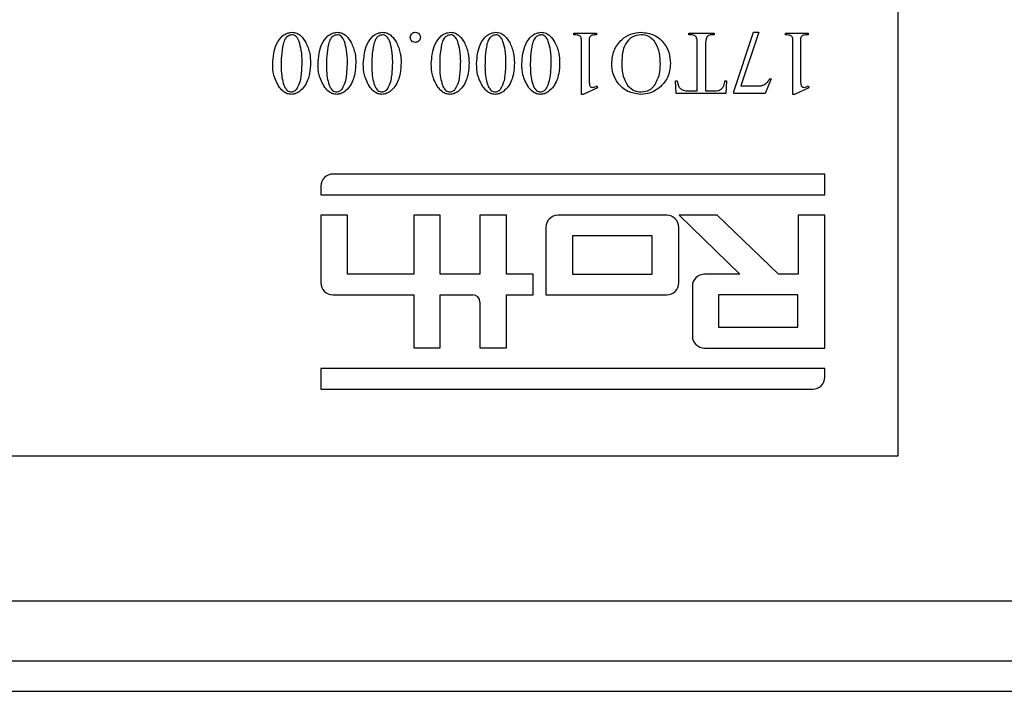
# Model space of a CAD drawing. Units: millimetres. Extents: x 7980 to 17478, y -1377 to 4127.
# Drawn here: x 9780 to 9797, y 354 to 365 of the extents above; entities that cross this region are included whole.
import ezdxf

# ---------------------------------------------------------------- set-up
doc = ezdxf.new("R2010")
doc.units = ezdxf.units.MM
doc.header["$LTSCALE"] = 10
doc.layers.add('ROTH DETALJIT', color=7, linetype='Continuous')

msp = doc.modelspace()

# ---------------------------------------------------------------- linework, layer by layer
at = {"layer": 'ROTH DETALJIT', "color": 7, "linetype": 'Continuous', "lineweight": 25}
for p, q in [((9794.916, 358.12), (9794.916, 375.12)), ((9789.547, 365.092), (9789.547, 365.12)), ((9789.547, 365.12), (9789.922, 365.12)), ((9789.922, 365.12), (9789.922, 365.092)), ((9791.449, 365.12), (9791.866, 365.12)), ((9791.449, 365.092), (9791.449, 365.12)), ((9791.866, 365.12), (9791.866, 365.092)), ((9792.192, 364.152), (9792.519, 365.134)), ((9792.606, 365.134), (9792.31, 364.245)), ((9792.519, 365.134), (9792.606, 365.134)), ((9793.047, 365.092), (9793.047, 365.12)), ((9793.047, 365.12), (9793.422, 365.12)), ((9793.422, 365.12), (9793.422, 365.092)), ((9791.483, 365.092), (9791.449, 365.092)), ((9791.866, 365.092), (9791.831, 365.092)), ((9789.672, 364.106), (9789.672, 364.939)), ((9789.797, 364.939), (9789.797, 364.398)), ((9791.588, 364.162), (9791.588, 364.939)), ((9791.727, 364.939), (9791.727, 364.162)), ((9793.172, 364.106), (9793.172, 364.939)), ((9793.297, 364.939), (9793.297, 364.398)), ((9791.227, 364.332), (9791.255, 364.332)), ((9791.241, 364.12), (9791.227, 364.332)), ((9792.047, 364.332), (9792.074, 364.332)), ((9792.074, 364.332), (9792.06, 364.12)), ((9792.81, 364.361), (9792.713, 364.12)), ((9792.79, 364.369), (9792.81, 364.361)), ((9789.935, 364.217), (9789.697, 364.106)), ((9789.925, 364.245), (9789.935, 364.217)), ((9791.443, 364.162), (9791.588, 364.162)), ((9791.727, 364.162), (9791.848, 364.162)), ((9792.192, 364.12), (9792.192, 364.152)), ((9792.31, 364.245), (9792.578, 364.245)), ((9793.435, 364.217), (9793.197, 364.106)), ((9793.425, 364.245), (9793.435, 364.217)), ((9789.697, 364.106), (9789.672, 364.106)), ((9792.06, 364.12), (9791.241, 364.12)), ((9792.713, 364.12), (9792.192, 364.12)), ((9793.197, 364.106), (9793.172, 364.106)), ((9793.699, 362.786), (9785.557, 362.786)), ((9793.699, 362.445), (9793.699, 362.786)), ((9785.357, 362.586), (9785.357, 362.445)), ((9785.357, 362.445), (9793.699, 362.445)), ((9785.359, 362.105), (9785.356, 360.987)), ((9785.799, 362.105), (9785.359, 362.105)), ((9785.799, 361.128), (9785.799, 362.105)), ((9787.334, 362.105), (9786.894, 362.105)), ((9786.894, 362.105), (9786.894, 361.128)), ((9787.334, 361.128), (9787.334, 362.105)), ((9787.991, 362.105), (9787.991, 361.128)), ((9788.431, 362.105), (9787.991, 362.105)), ((9788.431, 361.128), (9788.431, 362.105)), ((9791.083, 362.103), (9789.283, 362.103)), ((9791.916, 362.103), (9791.288, 362.103)), ((9791.288, 362.103), (9792.294, 361.129)), ((9792.931, 361.128), (9791.916, 362.103)), ((9793.257, 362.105), (9793.257, 361.128)), ((9793.699, 362.105), (9793.257, 362.105)), ((9793.699, 359.905), (9793.699, 362.105)), ((9789.083, 361.903), (9789.083, 360.785)), ((9791.283, 360.985), (9791.283, 361.903)), ((9789.523, 361.764), (9789.523, 361.126)), ((9790.843, 361.764), (9789.523, 361.764)), ((9790.843, 361.126), (9790.843, 361.764)), ((9786.894, 361.128), (9785.799, 361.128)), ((9787.991, 361.128), (9787.334, 361.128)), ((9788.871, 361.128), (9788.431, 361.128)), ((9788.871, 360.786), (9788.871, 361.128)), ((9789.523, 361.126), (9790.843, 361.126)), ((9792.294, 361.129), (9791.707, 361.129)), ((9793.257, 361.128), (9792.931, 361.128)), ((9791.507, 360.929), (9791.507, 360.105)), ((9785.556, 360.786), (9786.894, 360.786)), ((9786.894, 360.786), (9786.894, 359.906)), ((9787.334, 360.786), (9787.871, 360.786)), ((9787.334, 359.906), (9787.334, 360.786)), ((9788.431, 359.906), (9788.431, 360.786)), ((9788.431, 360.786), (9788.871, 360.786)), ((9789.083, 360.785), (9791.083, 360.785)), ((9793.255, 360.787), (9791.939, 360.787)), ((9791.939, 360.787), (9791.939, 360.252)), ((9793.255, 360.252), (9793.255, 360.787)), ((9787.991, 360.666), (9787.991, 359.906)), ((9791.939, 360.252), (9793.255, 360.252)), ((9786.894, 359.906), (9787.334, 359.906)), ((9787.991, 359.906), (9788.431, 359.906)), ((9791.707, 359.905), (9793.699, 359.905)), ((9793.699, 359.565), (9785.357, 359.565)), ((9785.357, 359.565), (9785.357, 359.223)), ((9793.699, 359.423), (9793.699, 359.565)), ((9785.357, 359.223), (9793.499, 359.223)), ((9769.916, 358.12), (9794.916, 358.12)), ((9767.802, 355.72), (9797.03, 355.72)), ((9797.03, 354.72), (9767.802, 354.72)), ((9767.18, 354.22), (9797.652, 354.22))]:
    msp.add_line(p, q, dxfattribs=at)
for centre, radius, start, end in [((9785.557, 362.586), 0.2, 90, 180), ((9789.283, 361.903), 0.2, 90, 180), ((9791.083, 361.903), 0.2, 360, 90), ((9791.707, 360.929), 0.2, 90, 180), ((9785.556, 360.986), 0.2, 179.8538, 270), ((9791.083, 360.985), 0.2, 270, 0), ((9787.871, 360.666), 0.12, 0, 90), ((9791.707, 360.105), 0.2, 180, 270), ((9793.499, 359.423), 0.2, 270, 0)]:
    msp.add_arc(centre, radius, start, end, dxfattribs=at)
for points, knots in [([(9784.56, 364.612), (9784.569, 364.725), (9784.581, 364.895), (9784.698, 365.061), (9784.794, 365.122), (9784.85, 365.13), (9784.878, 365.134)], [0, 0, 0, 0, 0.499545, 0.749281, 0.874881, 1, 1, 1, 1]), ([(9784.878, 365.134), (9784.906, 365.131), (9784.962, 365.124), (9785.046, 365.065), (9785.084, 365.004), (9785.108, 364.967)], [0, 0, 0, 0, 0.279709, 0.559748, 1, 1, 1, 1]), ([(9785.31, 364.612), (9785.319, 364.725), (9785.331, 364.895), (9785.448, 365.061), (9785.544, 365.122), (9785.6, 365.13), (9785.628, 365.134)], [0, 0, 0, 0, 0.499545, 0.749281, 0.874881, 1, 1, 1, 1]), ([(9785.628, 365.134), (9785.656, 365.131), (9785.712, 365.124), (9785.796, 365.065), (9785.834, 365.004), (9785.858, 364.967)], [0, 0, 0, 0, 0.279709, 0.559748, 1, 1, 1, 1]), ([(9786.06, 364.612), (9786.069, 364.725), (9786.081, 364.895), (9786.198, 365.061), (9786.294, 365.122), (9786.35, 365.13), (9786.378, 365.134)], [0, 0, 0, 0, 0.499545, 0.749281, 0.874881, 1, 1, 1, 1]), ([(9786.378, 365.134), (9786.406, 365.131), (9786.462, 365.124), (9786.546, 365.065), (9786.584, 365.004), (9786.608, 364.967)], [0, 0, 0, 0, 0.279709, 0.559748, 1, 1, 1, 1]), ([(9786.838, 365.051), (9786.84, 365.063), (9786.843, 365.087), (9786.865, 365.115), (9786.893, 365.131), (9786.912, 365.133), (9786.922, 365.134)], [0, 0, 0, 0, 0.279491, 0.559319, 0.779666, 1, 1, 1, 1]), ([(9786.922, 365.134), (9786.934, 365.132), (9786.958, 365.13), (9786.986, 365.107), (9787.002, 365.08), (9787.004, 365.06), (9787.005, 365.051)], [0, 0, 0, 0, 0.2796152, 0.5593173, 0.7796627, 1, 1, 1, 1]), ([(9787.185, 364.612), (9787.194, 364.725), (9787.206, 364.895), (9787.323, 365.061), (9787.419, 365.122), (9787.475, 365.13), (9787.503, 365.134)], [0, 0, 0, 0, 0.499545, 0.749281, 0.874881, 1, 1, 1, 1]), ([(9787.503, 365.134), (9787.531, 365.131), (9787.587, 365.124), (9787.671, 365.065), (9787.709, 365.004), (9787.733, 364.967)], [0, 0, 0, 0, 0.279709, 0.559748, 1, 1, 1, 1]), ([(9787.935, 364.612), (9787.944, 364.725), (9787.956, 364.895), (9788.073, 365.061), (9788.169, 365.122), (9788.225, 365.13), (9788.253, 365.134)], [0, 0, 0, 0, 0.499545, 0.749281, 0.874881, 1, 1, 1, 1]), ([(9788.253, 365.134), (9788.281, 365.131), (9788.337, 365.124), (9788.421, 365.065), (9788.459, 365.004), (9788.483, 364.967)], [0, 0, 0, 0, 0.279709, 0.559748, 1, 1, 1, 1]), ([(9788.685, 364.612), (9788.694, 364.725), (9788.706, 364.895), (9788.823, 365.061), (9788.919, 365.122), (9788.975, 365.13), (9789.003, 365.134)], [0, 0, 0, 0, 0.499545, 0.749281, 0.874881, 1, 1, 1, 1]), ([(9789.003, 365.134), (9789.031, 365.131), (9789.087, 365.124), (9789.171, 365.065), (9789.209, 365.004), (9789.233, 364.967)], [0, 0, 0, 0, 0.279709, 0.559748, 1, 1, 1, 1]), ([(9790.172, 364.614), (9790.179, 364.689), (9790.193, 364.838), (9790.321, 365.01), (9790.484, 365.117), (9790.601, 365.128), (9790.66, 365.134)], [0, 0, 0, 0, 0.280002, 0.559586, 0.779751, 1, 1, 1, 1]), ([(9790.66, 365.134), (9790.734, 365.125), (9790.883, 365.107), (9791.044, 364.964), (9791.132, 364.792), (9791.14, 364.675), (9791.144, 364.616)], [0, 0, 0, 0, 0.279421, 0.558894, 0.779238, 1, 1, 1, 1]), ([(9784.876, 365.092), (9784.855, 365.087), (9784.813, 365.078), (9784.758, 365.021), (9784.742, 364.969), (9784.732, 364.936)], [0, 0, 0, 0, 0.278413, 0.558742, 1, 1, 1, 1]), ([(9784.997, 364.982), (9784.984, 365.013), (9784.965, 365.055), (9784.914, 365.088), (9784.888, 365.091), (9784.876, 365.092)], [0, 0, 0, 0, 0.558938, 0.77945, 1, 1, 1, 1]), ([(9785.047, 364.645), (9785.045, 364.709), (9785.043, 364.824), (9785.011, 364.934), (9784.997, 364.982)], [0, 0, 0, 0, 0.560215, 1, 1, 1, 1]), ([(9785.108, 364.967), (9785.134, 364.906), (9785.18, 364.797), (9785.184, 364.679), (9785.185, 364.627)], [0, 0, 0, 0, 0.559286, 1, 1, 1, 1]), ([(9785.626, 365.092), (9785.605, 365.087), (9785.563, 365.078), (9785.508, 365.021), (9785.492, 364.969), (9785.482, 364.936)], [0, 0, 0, 0, 0.278413, 0.558742, 1, 1, 1, 1]), ([(9785.747, 364.982), (9785.734, 365.013), (9785.715, 365.055), (9785.664, 365.088), (9785.638, 365.091), (9785.626, 365.092)], [0, 0, 0, 0, 0.558938, 0.77945, 1, 1, 1, 1]), ([(9785.797, 364.645), (9785.795, 364.709), (9785.793, 364.824), (9785.761, 364.934), (9785.747, 364.982)], [0, 0, 0, 0, 0.560215, 1, 1, 1, 1]), ([(9785.858, 364.967), (9785.884, 364.906), (9785.93, 364.797), (9785.934, 364.679), (9785.935, 364.627)], [0, 0, 0, 0, 0.559286, 1, 1, 1, 1]), ([(9786.376, 365.092), (9786.355, 365.087), (9786.313, 365.078), (9786.258, 365.021), (9786.242, 364.969), (9786.232, 364.936)], [0, 0, 0, 0, 0.278413, 0.558742, 1, 1, 1, 1]), ([(9786.497, 364.982), (9786.484, 365.013), (9786.465, 365.055), (9786.414, 365.088), (9786.388, 365.091), (9786.376, 365.092)], [0, 0, 0, 0, 0.558938, 0.77945, 1, 1, 1, 1]), ([(9786.547, 364.645), (9786.545, 364.709), (9786.543, 364.824), (9786.511, 364.934), (9786.497, 364.982)], [0, 0, 0, 0, 0.560215, 1, 1, 1, 1]), ([(9786.608, 364.967), (9786.634, 364.906), (9786.68, 364.797), (9786.684, 364.679), (9786.685, 364.627)], [0, 0, 0, 0, 0.559286, 1, 1, 1, 1]), ([(9786.922, 364.967), (9786.909, 364.969), (9786.885, 364.971), (9786.857, 364.994), (9786.841, 365.022), (9786.839, 365.041), (9786.838, 365.051)], [0, 0, 0, 0, 0.279604, 0.559501, 0.779734, 1, 1, 1, 1]), ([(9787.005, 365.051), (9787.004, 365.038), (9787.001, 365.014), (9786.978, 364.986), (9786.951, 364.97), (9786.931, 364.968), (9786.922, 364.967)], [0, 0, 0, 0, 0.279721, 0.559495, 0.779726, 1, 1, 1, 1]), ([(9787.501, 365.092), (9787.48, 365.087), (9787.438, 365.078), (9787.383, 365.021), (9787.367, 364.969), (9787.357, 364.936)], [0, 0, 0, 0, 0.278413, 0.558742, 1, 1, 1, 1]), ([(9787.622, 364.982), (9787.609, 365.013), (9787.59, 365.055), (9787.539, 365.088), (9787.513, 365.091), (9787.501, 365.092)], [0, 0, 0, 0, 0.558938, 0.77945, 1, 1, 1, 1]), ([(9787.672, 364.645), (9787.67, 364.709), (9787.668, 364.824), (9787.636, 364.934), (9787.622, 364.982)], [0, 0, 0, 0, 0.560215, 1, 1, 1, 1]), ([(9787.733, 364.967), (9787.759, 364.906), (9787.805, 364.797), (9787.809, 364.679), (9787.81, 364.627)], [0, 0, 0, 0, 0.559286, 1, 1, 1, 1]), ([(9788.251, 365.092), (9788.23, 365.087), (9788.188, 365.078), (9788.133, 365.021), (9788.117, 364.969), (9788.107, 364.936)], [0, 0, 0, 0, 0.2784131, 0.5587419, 1, 1, 1, 1]), ([(9788.372, 364.982), (9788.359, 365.013), (9788.34, 365.055), (9788.289, 365.088), (9788.263, 365.091), (9788.251, 365.092)], [0, 0, 0, 0, 0.558938, 0.77945, 1, 1, 1, 1]), ([(9788.422, 364.645), (9788.42, 364.709), (9788.418, 364.824), (9788.386, 364.934), (9788.372, 364.982)], [0, 0, 0, 0, 0.560215, 1, 1, 1, 1]), ([(9788.483, 364.967), (9788.509, 364.906), (9788.555, 364.797), (9788.559, 364.679), (9788.56, 364.627)], [0, 0, 0, 0, 0.559286, 1, 1, 1, 1]), ([(9789.001, 365.092), (9788.98, 365.087), (9788.938, 365.078), (9788.883, 365.021), (9788.867, 364.969), (9788.857, 364.936)], [0, 0, 0, 0, 0.2784131, 0.5587419, 1, 1, 1, 1]), ([(9789.122, 364.982), (9789.109, 365.013), (9789.09, 365.055), (9789.039, 365.088), (9789.013, 365.091), (9789.001, 365.092)], [0, 0, 0, 0, 0.5589381, 0.7794499, 1, 1, 1, 1]), ([(9789.172, 364.645), (9789.17, 364.709), (9789.168, 364.824), (9789.136, 364.934), (9789.122, 364.982)], [0, 0, 0, 0, 0.560215, 1, 1, 1, 1]), ([(9789.233, 364.967), (9789.259, 364.906), (9789.305, 364.797), (9789.309, 364.679), (9789.31, 364.627)], [0, 0, 0, 0, 0.559286, 1, 1, 1, 1]), ([(9789.672, 364.939), (9789.671, 364.965), (9789.67, 365), (9789.668, 365.046), (9789.647, 365.08), (9789.599, 365.091), (9789.564, 365.092), (9789.547, 365.092)], [0, 0, 0, 0, 0.3151447, 0.4388472, 0.5610825, 0.7789344, 1, 1, 1, 1]), ([(9789.922, 365.092), (9789.896, 365.092), (9789.86, 365.093), (9789.818, 365.073), (9789.796, 365.038), (9789.798, 364.991), (9789.797, 364.955), (9789.797, 364.939)], [0, 0, 0, 0, 0.314116, 0.436681, 0.558914, 0.805746, 1, 1, 1, 1]), ([(9790.661, 365.092), (9790.609, 365.085), (9790.503, 365.069), (9790.351, 364.902), (9790.344, 364.741), (9790.338, 364.633)], [0, 0, 0, 0, 0.24968, 0.499927, 1, 1, 1, 1]), ([(9790.873, 364.991), (9790.84, 365.024), (9790.78, 365.083), (9790.698, 365.089), (9790.661, 365.092)], [0, 0, 0, 0, 0.558769, 1, 1, 1, 1]), ([(9790.977, 364.613), (9790.975, 364.689), (9790.971, 364.824), (9790.903, 364.94), (9790.873, 364.991)], [0, 0, 0, 0, 0.560754, 1, 1, 1, 1]), ([(9791.569, 365.06), (9791.555, 365.071), (9791.529, 365.091), (9791.498, 365.092), (9791.483, 365.092)], [0, 0, 0, 0, 0.557722, 1, 1, 1, 1]), ([(9791.588, 364.939), (9791.589, 364.963), (9791.589, 365.004), (9791.575, 365.043), (9791.569, 365.06)], [0, 0, 0, 0, 0.562354, 1, 1, 1, 1]), ([(9791.743, 365.052), (9791.737, 365.032), (9791.727, 364.995), (9791.727, 364.956), (9791.727, 364.939)], [0, 0, 0, 0, 0.558118, 1, 1, 1, 1]), ([(9791.831, 365.092), (9791.812, 365.091), (9791.777, 365.089), (9791.753, 365.063), (9791.743, 365.052)], [0, 0, 0, 0, 0.56105, 1, 1, 1, 1]), ([(9793.172, 364.939), (9793.171, 364.965), (9793.17, 365), (9793.168, 365.046), (9793.147, 365.08), (9793.099, 365.091), (9793.064, 365.092), (9793.047, 365.092)], [0, 0, 0, 0, 0.3151447, 0.4388472, 0.5610825, 0.7789344, 1, 1, 1, 1]), ([(9793.422, 365.092), (9793.396, 365.092), (9793.36, 365.093), (9793.318, 365.073), (9793.296, 365.038), (9793.298, 364.991), (9793.297, 364.955), (9793.297, 364.939)], [0, 0, 0, 0, 0.314116, 0.436681, 0.558914, 0.805746, 1, 1, 1, 1]), ([(9784.732, 364.936), (9784.721, 364.87), (9784.7, 364.752), (9784.7, 364.631), (9784.699, 364.578)], [0, 0, 0, 0, 0.559696, 1, 1, 1, 1]), ([(9785.482, 364.936), (9785.471, 364.87), (9785.45, 364.752), (9785.45, 364.631), (9785.449, 364.578)], [0, 0, 0, 0, 0.559696, 1, 1, 1, 1]), ([(9786.232, 364.936), (9786.221, 364.87), (9786.2, 364.752), (9786.2, 364.631), (9786.199, 364.578)], [0, 0, 0, 0, 0.559696, 1, 1, 1, 1]), ([(9787.357, 364.936), (9787.346, 364.87), (9787.325, 364.752), (9787.325, 364.631), (9787.324, 364.578)], [0, 0, 0, 0, 0.559696, 1, 1, 1, 1]), ([(9788.107, 364.936), (9788.096, 364.87), (9788.075, 364.752), (9788.075, 364.631), (9788.074, 364.578)], [0, 0, 0, 0, 0.559696, 1, 1, 1, 1]), ([(9788.857, 364.936), (9788.846, 364.87), (9788.825, 364.752), (9788.825, 364.631), (9788.824, 364.578)], [0, 0, 0, 0, 0.559696, 1, 1, 1, 1]), ([(9784.958, 364.193), (9784.982, 364.24), (9785.023, 364.318), (9785.035, 364.44), (9785.045, 364.542), (9785.046, 364.61), (9785.047, 364.645)], [0, 0, 0, 0, 0.337919, 0.558592, 0.77931, 1, 1, 1, 1]), ([(9785.185, 364.627), (9785.183, 364.568), (9785.179, 364.469), (9785.14, 364.338), (9785.089, 364.232), (9785.032, 364.18), (9785.003, 364.154)], [0, 0, 0, 0, 0.340249, 0.56045, 0.780524, 1, 1, 1, 1]), ([(9785.708, 364.193), (9785.732, 364.24), (9785.773, 364.318), (9785.785, 364.44), (9785.795, 364.542), (9785.796, 364.61), (9785.797, 364.645)], [0, 0, 0, 0, 0.337919, 0.558592, 0.77931, 1, 1, 1, 1]), ([(9785.935, 364.627), (9785.933, 364.568), (9785.929, 364.469), (9785.89, 364.338), (9785.839, 364.232), (9785.782, 364.18), (9785.753, 364.154)], [0, 0, 0, 0, 0.340249, 0.56045, 0.780524, 1, 1, 1, 1]), ([(9786.458, 364.193), (9786.482, 364.24), (9786.523, 364.318), (9786.535, 364.44), (9786.545, 364.542), (9786.546, 364.61), (9786.547, 364.645)], [0, 0, 0, 0, 0.337919, 0.558592, 0.77931, 1, 1, 1, 1]), ([(9786.685, 364.627), (9786.683, 364.568), (9786.679, 364.469), (9786.64, 364.338), (9786.589, 364.232), (9786.532, 364.18), (9786.503, 364.154)], [0, 0, 0, 0, 0.340249, 0.56045, 0.780524, 1, 1, 1, 1]), ([(9787.583, 364.193), (9787.607, 364.24), (9787.648, 364.318), (9787.66, 364.44), (9787.67, 364.542), (9787.671, 364.61), (9787.672, 364.645)], [0, 0, 0, 0, 0.337919, 0.558592, 0.77931, 1, 1, 1, 1]), ([(9787.81, 364.627), (9787.808, 364.568), (9787.804, 364.469), (9787.765, 364.338), (9787.714, 364.232), (9787.657, 364.18), (9787.628, 364.154)], [0, 0, 0, 0, 0.340249, 0.56045, 0.780524, 1, 1, 1, 1]), ([(9788.333, 364.193), (9788.357, 364.24), (9788.398, 364.318), (9788.41, 364.44), (9788.42, 364.542), (9788.421, 364.61), (9788.422, 364.645)], [0, 0, 0, 0, 0.337919, 0.558592, 0.77931, 1, 1, 1, 1]), ([(9788.56, 364.627), (9788.558, 364.568), (9788.554, 364.469), (9788.515, 364.338), (9788.464, 364.232), (9788.407, 364.18), (9788.378, 364.154)], [0, 0, 0, 0, 0.340249, 0.56045, 0.780524, 1, 1, 1, 1]), ([(9789.083, 364.193), (9789.107, 364.24), (9789.148, 364.318), (9789.16, 364.44), (9789.17, 364.542), (9789.171, 364.61), (9789.172, 364.645)], [0, 0, 0, 0, 0.337919, 0.558592, 0.77931, 1, 1, 1, 1]), ([(9789.31, 364.627), (9789.308, 364.568), (9789.304, 364.469), (9789.265, 364.338), (9789.214, 364.232), (9789.157, 364.18), (9789.128, 364.154)], [0, 0, 0, 0, 0.340249, 0.56045, 0.780524, 1, 1, 1, 1]), ([(9790.338, 364.633), (9790.34, 364.556), (9790.343, 364.42), (9790.41, 364.301), (9790.439, 364.249)], [0, 0, 0, 0, 0.561066, 1, 1, 1, 1]), ([(9784.671, 364.222), (9784.633, 364.29), (9784.566, 364.412), (9784.562, 364.551), (9784.56, 364.612)], [0, 0, 0, 0, 0.558433, 1, 1, 1, 1]), ([(9784.699, 364.578), (9784.7, 364.524), (9784.702, 364.428), (9784.724, 364.334), (9784.734, 364.293)], [0, 0, 0, 0, 0.560102, 1, 1, 1, 1]), ([(9785.421, 364.222), (9785.383, 364.29), (9785.316, 364.412), (9785.312, 364.551), (9785.31, 364.612)], [0, 0, 0, 0, 0.558433, 1, 1, 1, 1]), ([(9785.449, 364.578), (9785.45, 364.524), (9785.452, 364.428), (9785.474, 364.334), (9785.484, 364.293)], [0, 0, 0, 0, 0.560102, 1, 1, 1, 1]), ([(9786.171, 364.222), (9786.133, 364.29), (9786.066, 364.412), (9786.062, 364.551), (9786.06, 364.612)], [0, 0, 0, 0, 0.558433, 1, 1, 1, 1]), ([(9786.199, 364.578), (9786.2, 364.524), (9786.202, 364.428), (9786.224, 364.334), (9786.234, 364.293)], [0, 0, 0, 0, 0.560102, 1, 1, 1, 1]), ([(9787.296, 364.222), (9787.258, 364.29), (9787.191, 364.412), (9787.187, 364.551), (9787.185, 364.612)], [0, 0, 0, 0, 0.558433, 1, 1, 1, 1]), ([(9787.324, 364.578), (9787.325, 364.524), (9787.327, 364.428), (9787.349, 364.334), (9787.359, 364.293)], [0, 0, 0, 0, 0.560102, 1, 1, 1, 1]), ([(9788.046, 364.222), (9788.008, 364.29), (9787.941, 364.412), (9787.937, 364.551), (9787.935, 364.612)], [0, 0, 0, 0, 0.558433, 1, 1, 1, 1]), ([(9788.074, 364.578), (9788.075, 364.524), (9788.077, 364.428), (9788.099, 364.334), (9788.109, 364.293)], [0, 0, 0, 0, 0.560102, 1, 1, 1, 1]), ([(9788.796, 364.222), (9788.758, 364.29), (9788.691, 364.412), (9788.687, 364.551), (9788.685, 364.612)], [0, 0, 0, 0, 0.558433, 1, 1, 1, 1]), ([(9788.824, 364.578), (9788.825, 364.524), (9788.827, 364.428), (9788.849, 364.334), (9788.859, 364.293)], [0, 0, 0, 0, 0.560102, 1, 1, 1, 1]), ([(9790.648, 364.106), (9790.576, 364.116), (9790.431, 364.136), (9790.275, 364.277), (9790.184, 364.443), (9790.176, 364.557), (9790.172, 364.614)], [0, 0, 0, 0, 0.27912, 0.5590005, 0.7793438, 1, 1, 1, 1]), ([(9790.876, 364.248), (9790.911, 364.312), (9790.973, 364.426), (9790.976, 364.555), (9790.977, 364.613)], [0, 0, 0, 0, 0.5580328, 1, 1, 1, 1]), ([(9791.144, 364.616), (9791.136, 364.535), (9791.122, 364.39), (9791.025, 364.282), (9790.983, 364.234)], [0, 0, 0, 0, 0.559453, 1, 1, 1, 1]), ([(9789.797, 364.398), (9789.796, 364.373), (9789.796, 364.329), (9789.801, 364.286), (9789.804, 364.267)], [0, 0, 0, 0, 0.560281, 1, 1, 1, 1]), ([(9791.255, 364.332), (9791.257, 364.316), (9791.261, 364.285), (9791.273, 364.257), (9791.278, 364.245)], [0, 0, 0, 0, 0.5604272, 1, 1, 1, 1]), ([(9791.948, 364.172), (9791.965, 364.181), (9791.997, 364.199), (9792.036, 364.256), (9792.043, 364.303), (9792.047, 364.332)], [0, 0, 0, 0, 0.2794479, 0.559715, 1, 1, 1, 1]), ([(9792.693, 364.265), (9792.715, 364.28), (9792.755, 364.308), (9792.779, 364.35), (9792.79, 364.369)], [0, 0, 0, 0, 0.5592407, 1, 1, 1, 1]), ([(9793.297, 364.398), (9793.296, 364.373), (9793.296, 364.329), (9793.301, 364.286), (9793.304, 364.267)], [0, 0, 0, 0, 0.560281, 1, 1, 1, 1]), ([(9784.871, 364.106), (9784.848, 364.108), (9784.803, 364.112), (9784.732, 364.152), (9784.694, 364.196), (9784.671, 364.222)], [0, 0, 0, 0, 0.27986, 0.559991, 1, 1, 1, 1]), ([(9784.734, 364.293), (9784.742, 364.268), (9784.756, 364.223), (9784.787, 364.188), (9784.8, 364.172)], [0, 0, 0, 0, 0.560775, 1, 1, 1, 1]), ([(9784.8, 364.172), (9784.812, 364.164), (9784.834, 364.15), (9784.86, 364.148), (9784.871, 364.148)], [0, 0, 0, 0, 0.559145, 1, 1, 1, 1]), ([(9784.871, 364.148), (9784.89, 364.151), (9784.924, 364.157), (9784.948, 364.182), (9784.958, 364.193)], [0, 0, 0, 0, 0.557957, 1, 1, 1, 1]), ([(9785.003, 364.154), (9784.98, 364.139), (9784.94, 364.113), (9784.892, 364.108), (9784.871, 364.106)], [0, 0, 0, 0, 0.559939, 1, 1, 1, 1]), ([(9785.621, 364.106), (9785.598, 364.108), (9785.553, 364.112), (9785.482, 364.152), (9785.444, 364.196), (9785.421, 364.222)], [0, 0, 0, 0, 0.27986, 0.559991, 1, 1, 1, 1]), ([(9785.484, 364.293), (9785.492, 364.268), (9785.506, 364.223), (9785.537, 364.188), (9785.55, 364.172)], [0, 0, 0, 0, 0.560775, 1, 1, 1, 1]), ([(9785.55, 364.172), (9785.562, 364.164), (9785.584, 364.15), (9785.61, 364.148), (9785.621, 364.148)], [0, 0, 0, 0, 0.5591453, 1, 1, 1, 1]), ([(9785.621, 364.148), (9785.64, 364.151), (9785.674, 364.157), (9785.698, 364.182), (9785.708, 364.193)], [0, 0, 0, 0, 0.557957, 1, 1, 1, 1]), ([(9785.753, 364.154), (9785.73, 364.139), (9785.69, 364.113), (9785.642, 364.108), (9785.621, 364.106)], [0, 0, 0, 0, 0.5599388, 1, 1, 1, 1]), ([(9786.371, 364.106), (9786.348, 364.108), (9786.303, 364.112), (9786.232, 364.152), (9786.194, 364.196), (9786.171, 364.222)], [0, 0, 0, 0, 0.27986, 0.559991, 1, 1, 1, 1]), ([(9786.234, 364.293), (9786.242, 364.268), (9786.256, 364.223), (9786.287, 364.188), (9786.3, 364.172)], [0, 0, 0, 0, 0.560775, 1, 1, 1, 1]), ([(9786.3, 364.172), (9786.312, 364.164), (9786.334, 364.15), (9786.36, 364.148), (9786.371, 364.148)], [0, 0, 0, 0, 0.559145, 1, 1, 1, 1]), ([(9786.371, 364.148), (9786.39, 364.151), (9786.424, 364.157), (9786.448, 364.182), (9786.458, 364.193)], [0, 0, 0, 0, 0.557957, 1, 1, 1, 1]), ([(9786.503, 364.154), (9786.48, 364.139), (9786.44, 364.113), (9786.392, 364.108), (9786.371, 364.106)], [0, 0, 0, 0, 0.5599388, 1, 1, 1, 1]), ([(9787.496, 364.106), (9787.473, 364.108), (9787.428, 364.112), (9787.357, 364.152), (9787.319, 364.196), (9787.296, 364.222)], [0, 0, 0, 0, 0.27986, 0.559991, 1, 1, 1, 1]), ([(9787.359, 364.293), (9787.367, 364.268), (9787.381, 364.223), (9787.412, 364.188), (9787.425, 364.172)], [0, 0, 0, 0, 0.560775, 1, 1, 1, 1]), ([(9787.425, 364.172), (9787.437, 364.164), (9787.459, 364.15), (9787.485, 364.148), (9787.496, 364.148)], [0, 0, 0, 0, 0.5591453, 1, 1, 1, 1]), ([(9787.496, 364.148), (9787.515, 364.151), (9787.549, 364.157), (9787.573, 364.182), (9787.583, 364.193)], [0, 0, 0, 0, 0.557957, 1, 1, 1, 1]), ([(9787.628, 364.154), (9787.605, 364.139), (9787.565, 364.113), (9787.517, 364.108), (9787.496, 364.106)], [0, 0, 0, 0, 0.5599388, 1, 1, 1, 1]), ([(9788.246, 364.106), (9788.223, 364.108), (9788.178, 364.112), (9788.107, 364.152), (9788.069, 364.196), (9788.046, 364.222)], [0, 0, 0, 0, 0.27986, 0.559991, 1, 1, 1, 1]), ([(9788.109, 364.293), (9788.117, 364.268), (9788.131, 364.223), (9788.162, 364.188), (9788.175, 364.172)], [0, 0, 0, 0, 0.560775, 1, 1, 1, 1]), ([(9788.175, 364.172), (9788.187, 364.164), (9788.209, 364.15), (9788.235, 364.148), (9788.246, 364.148)], [0, 0, 0, 0, 0.559145, 1, 1, 1, 1]), ([(9788.246, 364.148), (9788.265, 364.151), (9788.299, 364.157), (9788.323, 364.182), (9788.333, 364.193)], [0, 0, 0, 0, 0.557957, 1, 1, 1, 1]), ([(9788.378, 364.154), (9788.355, 364.139), (9788.315, 364.113), (9788.267, 364.108), (9788.246, 364.106)], [0, 0, 0, 0, 0.5599388, 1, 1, 1, 1]), ([(9788.996, 364.106), (9788.973, 364.108), (9788.928, 364.112), (9788.857, 364.152), (9788.819, 364.196), (9788.796, 364.222)], [0, 0, 0, 0, 0.27986, 0.559991, 1, 1, 1, 1]), ([(9788.859, 364.293), (9788.867, 364.268), (9788.881, 364.223), (9788.912, 364.188), (9788.925, 364.172)], [0, 0, 0, 0, 0.560775, 1, 1, 1, 1]), ([(9788.925, 364.172), (9788.937, 364.164), (9788.959, 364.15), (9788.985, 364.148), (9788.996, 364.148)], [0, 0, 0, 0, 0.559145, 1, 1, 1, 1]), ([(9788.996, 364.148), (9789.015, 364.151), (9789.049, 364.157), (9789.073, 364.182), (9789.083, 364.193)], [0, 0, 0, 0, 0.557957, 1, 1, 1, 1]), ([(9789.128, 364.154), (9789.105, 364.139), (9789.065, 364.113), (9789.017, 364.108), (9788.996, 364.106)], [0, 0, 0, 0, 0.5599388, 1, 1, 1, 1]), ([(9789.804, 364.267), (9789.805, 364.26), (9789.809, 364.247), (9789.821, 364.232), (9789.837, 364.224), (9789.847, 364.223), (9789.853, 364.222)], [0, 0, 0, 0, 0.280003, 0.559035, 0.779316, 1, 1, 1, 1]), ([(9789.853, 364.222), (9789.867, 364.225), (9789.892, 364.229), (9789.915, 364.24), (9789.925, 364.245)], [0, 0, 0, 0, 0.5591413, 1, 1, 1, 1]), ([(9790.439, 364.249), (9790.474, 364.216), (9790.538, 364.156), (9790.624, 364.15), (9790.662, 364.148)], [0, 0, 0, 0, 0.558244, 1, 1, 1, 1]), ([(9790.983, 364.234), (9790.927, 364.193), (9790.826, 364.119), (9790.703, 364.11), (9790.648, 364.106)], [0, 0, 0, 0, 0.559133, 1, 1, 1, 1]), ([(9790.662, 364.148), (9790.709, 364.153), (9790.793, 364.162), (9790.851, 364.222), (9790.876, 364.248)], [0, 0, 0, 0, 0.559163, 1, 1, 1, 1]), ([(9791.278, 364.245), (9791.288, 364.229), (9791.308, 364.199), (9791.367, 364.165), (9791.414, 364.163), (9791.443, 364.162)], [0, 0, 0, 0, 0.280125, 0.559933, 1, 1, 1, 1]), ([(9791.848, 364.162), (9791.867, 364.162), (9791.901, 364.162), (9791.934, 364.169), (9791.948, 364.172)], [0, 0, 0, 0, 0.560348, 1, 1, 1, 1]), ([(9792.578, 364.245), (9792.6, 364.245), (9792.64, 364.245), (9792.677, 364.259), (9792.693, 364.265)], [0, 0, 0, 0, 0.560968, 1, 1, 1, 1]), ([(9793.304, 364.267), (9793.305, 364.26), (9793.309, 364.247), (9793.321, 364.232), (9793.337, 364.224), (9793.347, 364.223), (9793.353, 364.222)], [0, 0, 0, 0, 0.280003, 0.559035, 0.779316, 1, 1, 1, 1]), ([(9793.353, 364.222), (9793.367, 364.225), (9793.392, 364.229), (9793.415, 364.24), (9793.425, 364.245)], [0, 0, 0, 0, 0.559141, 1, 1, 1, 1])]:
    msp.add_open_spline(points, degree=3, knots=knots, dxfattribs=at)

doc.saveas('drawing.dxf')
